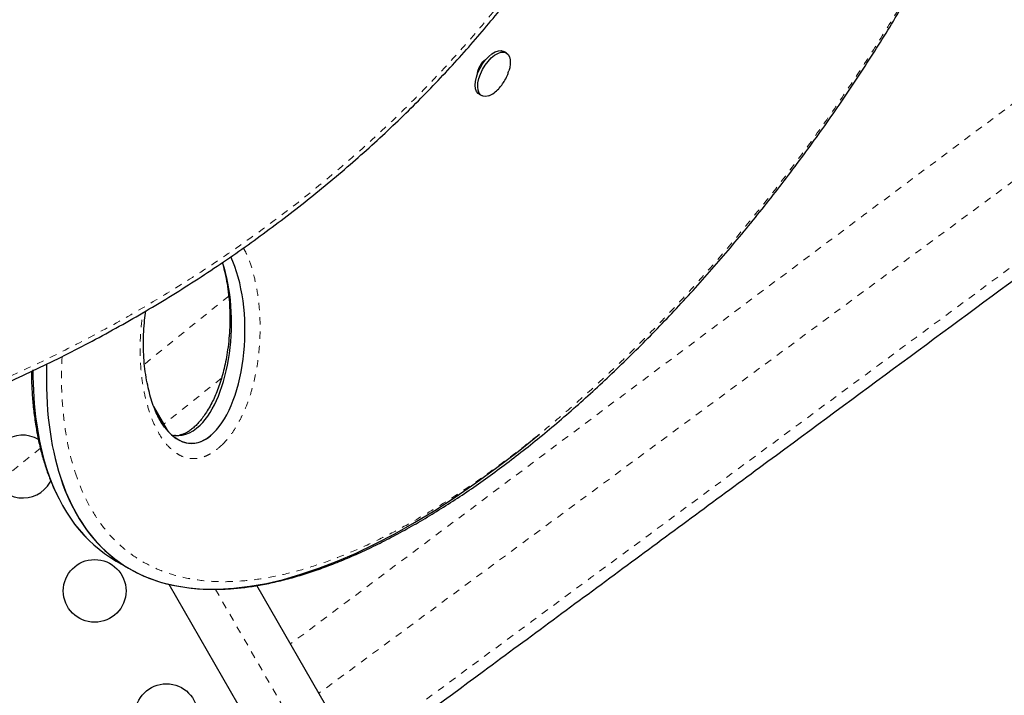
# Model space of a CAD drawing. Units: millimetres. Extents: x -1061 to -546, y -148 to 374.
# Drawn here: x -805 to -791, y 123 to 133 of the extents above; entities that cross this region are included whole.
import ezdxf

# ---------------------------------------------------------------- set-up
doc = ezdxf.new("R2010")
doc.units = ezdxf.units.MM
doc.linetypes.add('PHANTOM', pattern=[0.0127, 0.00635, -0.00127, 0.00127, -0.00127, 0.00127, -0.00127])
doc.layers.add('CONTOUR', color=7, linetype='Continuous')

msp = doc.modelspace()

# ---------------------------------------------------------------- linework, layer by layer
at = {"layer": 'CONTOUR', "linetype": 'Continuous', "lineweight": 25}
for p, q in [((-798.13002, 132.06165), (-798.16517, 132.08194)), ((-798.46616, 131.92477), (-798.45527, 131.91849)), ((-798.53356, 131.78399), (-798.52848, 131.8045)), ((-798.52848, 131.8045), (-798.52292, 131.82698)), ((-798.50897, 131.48646), (-798.47382, 131.46617)), ((-803.0505, 127.13466), (-802.85975, 126.80427)), ((-802.74016, 126.73215), (-802.75295, 126.73358)), ((-804.49031, 126.07848), (-804.47855, 126.10024)), ((-803.56755, 124.98067), (-803.38005, 124.87242)), ((-799.83688, 119.4685), (-802.83222, 124.65658)), ((-801.61263, 124.64419), (-798.92756, 119.9935))]:
    msp.add_line(p, q, dxfattribs=at)
at = {"layer": 'CONTOUR', "linetype": 'PHANTOM', "lineweight": 18}
for p, q in [((-802.00024, 128.6739), (-803.17481, 127.72507)), ((-802.10112, 127.52821), (-802.90727, 126.88658)), ((-804.62554, 126.55316), (-805.23506, 126.06078)), ((-802.18549, 124.58641), (-799.11972, 119.27634))]:
    msp.add_line(p, q, dxfattribs=at)
at = {"layer": 'CONTOUR', "linetype": 'PHANTOM', "lineweight": 18, "flags": 128}
msp.add_lwpolyline([(-783.81649, 135.619), (-789.18418, 131.66106), (-794.5522, 127.70368), (-800.7436, 123.13898)], dxfattribs=at)
at = {"layer": 'CONTOUR', "linetype": 'Continuous', "lineweight": 25, "flags": 128}
for points in [[(-798.50897, 131.48646), (-798.52092, 131.49478), (-798.5441, 131.523), (-798.5588, 131.56191), (-798.56443, 131.60992), (-798.56074, 131.66507), (-798.5479, 131.7251), (-798.52643, 131.78755), (-798.49721, 131.84986), (-798.46143, 131.90948), (-798.42056, 131.96397), (-798.37627, 132.01111), (-798.33038, 132.04895), (-798.28476, 132.07596), (-798.24128, 132.09102), (-798.20173, 132.09352), (-798.16771, 132.08335), (-798.16517, 132.08194)], [(-798.37635, 131.46308), (-798.41808, 131.45426), (-798.45506, 131.45811), (-798.48576, 131.47448), (-798.50894, 131.5027), (-798.52364, 131.54161), (-798.52927, 131.58963), (-798.52559, 131.64478), (-798.51275, 131.7048), (-798.49128, 131.76725), (-798.46205, 131.82956), (-798.42627, 131.88918), (-798.3854, 131.94368), (-798.34112, 131.99081), (-798.29522, 132.02865), (-798.2496, 132.05566), (-798.20613, 132.07072), (-798.16657, 132.07322), (-798.13256, 132.06306), (-798.10548, 132.04065), (-798.08644, 132.0069), (-798.07622, 131.96322), (-798.07524, 131.91137), (-798.08355, 131.85348), (-798.094, 131.81299)]]:
    msp.add_lwpolyline(points, dxfattribs=at)
at = {"layer": 'CONTOUR', "linetype": 'Continuous', "lineweight": 25}
for centre in [(-803.8692, 124.56518), (-802.8692, 122.83313)]:
    msp.add_circle(centre, 0.4375, dxfattribs=at)
for centre, radius, start, end in [((-798.27504, 131.74839), 0.26061, 123.637675, 176.362325), ((-798.52379, 131.81577), 0.38227, 292.686904, 318.583158), ((-804.8692, 126.29723), 0.4375, 59.94124, 330)]:
    msp.add_arc(centre, radius, start, end, dxfattribs=at)
for centre, major_axis, ratio, start_param, end_param in [((-802.49286, 128.13657), (0.0361, 1.51508), 0.47412185, 3.59283076, 5.52148136), ((-802.68036, 128.24482), (0.0361, 1.51508), 0.47412185, 3.59283076, 5.3577155), ((-797.56466, 133.81816), (6.14535, 8.74658), 0.42115866, 2.6014575, 2.83563639), ((-797.37716, 133.70991), (6.14535, 8.74658), 0.42115866, 2.57425406, 2.83563639), ((-802.49286, 128.13657), (0.0361, 1.51508), 0.47412185, 2.36519018, 3.59283076), ((-802.49286, 128.13657), (0.0361, 1.51508), 0.47412185, 2.6019304, 3.59283076), ((-802.68036, 128.24482), (0.0361, 1.51508), 0.47412185, 3.02529605, 3.59283076), ((-797.37716, 133.70991), (6.14535, 8.74658), 0.42115866, 2.83563639, 4.1320621), ((-797.56466, 133.81816), (6.14535, 8.74658), 0.42115866, 2.83563639, 3.17910242), ((-797.56466, 133.81816), (6.14535, 8.74658), 0.42115866, 2.83563639, 3.1790534), ((-797.37716, 133.70991), (6.14535, 8.74658), 0.42115866, 2.83563639, 3.40660876)]:
    msp.add_ellipse(centre, major_axis=major_axis, ratio=ratio, start_param=start_param, end_param=end_param, dxfattribs=at)
at = {"layer": 'CONTOUR', "linetype": 'PHANTOM', "lineweight": 18}
for points, knots in [([(-805.41647, 147.30487), (-805.52867, 147.30037), (-805.84237, 147.28778), (-806.36302, 147.24792), (-806.78633, 147.20012), (-807.21771, 147.14245), (-807.65728, 147.07462), (-808.30206, 146.95006), (-808.95009, 146.7997), (-809.60034, 146.62346), (-810.25171, 146.42122), (-810.90309, 146.1929), (-811.55324, 145.93835), (-812.20091, 145.65749), (-812.84469, 145.35018), (-813.48315, 145.01638), (-814.11461, 144.65603), (-814.73741, 144.26918), (-815.34958, 143.85589), (-815.94913, 143.41641), (-816.53374, 142.95103), (-817.10112, 142.46031), (-817.64851, 141.94492), (-818.17331, 141.40589), (-818.6724, 140.84441), (-819.14297, 140.26213), (-819.58161, 139.66097), (-819.94069, 139.11192), (-820.23018, 138.62258), (-820.46069, 138.19789), (-820.67278, 137.76897), (-820.86555, 137.33679), (-821.03853, 136.90244), (-821.19118, 136.46703), (-821.32282, 136.03168), (-821.43334, 135.59751), (-821.52251, 135.16563), (-821.59, 134.73717), (-821.63604, 134.31313), (-821.66074, 133.89451), (-821.66412, 133.4823), (-821.6467, 133.07729), (-821.60254, 132.61415), (-821.51857, 132.09943), (-821.38107, 131.54206), (-821.20224, 131.00812), (-820.98452, 130.49889), (-820.72991, 130.01542), (-820.44082, 129.55841), (-820.11928, 129.1284), (-819.76755, 128.72567), (-819.38755, 128.35042), (-818.98132, 128.00268), (-818.55059, 127.68244), (-818.09717, 127.38956), (-817.62262, 127.12395), (-817.12852, 126.88539), (-816.61624, 126.67372), (-816.08718, 126.48873), (-815.54258, 126.33026), (-814.98367, 126.1981), (-814.41157, 126.09211), (-813.82739, 126.01214), (-813.23217, 125.95807), (-812.72788, 125.9345), (-812.19066, 125.9266), (-811.61948, 125.93769), (-810.90783, 125.9843), (-810.21633, 126.06075), (-809.54743, 126.1627), (-808.90282, 126.286), (-808.25492, 126.4351), (-807.60476, 126.61007), (-806.95342, 126.81103), (-806.30201, 127.03807), (-805.65178, 127.29134), (-805.00395, 127.57091), (-804.35994, 127.87692), (-803.72119, 128.20942), (-803.08935, 128.56847), (-802.46608, 128.95403), (-801.85335, 129.36603), (-801.25312, 129.80424), (-800.66773, 130.26836), (-800.09945, 130.75785), (-799.55102, 131.27205), (-799.02504, 131.80995), (-798.52463, 132.37037), (-798.05258, 132.95167), (-797.61231, 133.55196), (-797.25166, 134.10034), (-796.96069, 134.5892), (-796.72885, 135.01353), (-796.51538, 135.44217), (-796.32118, 135.87415), (-796.14672, 136.30838), (-795.99256, 136.74375), (-795.85937, 137.17914), (-795.74729, 137.61344), (-795.65654, 138.04552), (-795.58747, 138.47427), (-795.53985, 138.89867), (-795.51359, 139.31772), (-795.50865, 139.73043), (-795.52456, 140.136), (-795.56698, 140.59985), (-795.64903, 141.11548), (-795.78446, 141.67395), (-795.96133, 142.20907), (-796.17718, 142.71954), (-796.43005, 143.20428), (-796.7175, 143.66261), (-797.0375, 144.09395), (-797.3878, 144.49802), (-797.76647, 144.87461), (-798.17145, 145.2237), (-798.60103, 145.54528), (-799.05336, 145.83951), (-799.52695, 146.1064), (-800.02002, 146.34648), (-800.53185, 146.55872), (-801.00933, 146.73008), (-801.32252, 146.81896), (-801.45357, 146.85615)], [0, 0, 0, 0, 0.00494619, 0.01382925, 0.0227123, 0.02324867, 0.03240016, 0.0415516, 0.05070356, 0.05985546, 0.06900814, 0.07816071, 0.08731438, 0.0964679, 0.10562287, 0.11477765, 0.12393429, 0.1330907, 0.14224947, 0.15140793, 0.16056928, 0.16973027, 0.17889465, 0.18805861, 0.19722629, 0.20639353, 0.21556446, 0.22473498, 0.23085025, 0.23696909, 0.24308414, 0.24920038, 0.25532046, 0.26143661, 0.26755281, 0.27367295, 0.2797892, 0.28590435, 0.29202336, 0.2981387, 0.30425208, 0.31036906, 0.31648271, 0.32565017, 0.33481808, 0.34398224, 0.35314684, 0.362308, 0.37146955, 0.38062816, 0.3897871, 0.39894362, 0.4081004, 0.41725527, 0.42641035, 0.43556394, 0.44471768, 0.45387031, 0.46302305, 0.47217498, 0.48132699, 0.49047845, 0.49962997, 0.50878116, 0.51793237, 0.52250371, 0.53288103, 0.54326354, 0.5536408, 0.56279228, 0.57194371, 0.58109566, 0.59024754, 0.5994002, 0.60855276, 0.61770639, 0.62685989, 0.63601482, 0.64516956, 0.65432617, 0.66348253, 0.67264124, 0.68179965, 0.69096093, 0.70012185, 0.70928615, 0.71845003, 0.72761764, 0.73678479, 0.74595565, 0.75512608, 0.76124132, 0.76736012, 0.77347513, 0.77959136, 0.78571142, 0.79182755, 0.79794377, 0.80406392, 0.81018018, 0.81629537, 0.82241442, 0.8285298, 0.83464323, 0.84076026, 0.84687396, 0.8560415, 0.86520949, 0.87437373, 0.88353841, 0.89269964, 0.90186126, 0.91101993, 0.92017892, 0.92933549, 0.93849232, 0.94764722, 0.95680233, 0.96595595, 0.97510973, 0.98426237, 0.99341514, 1, 1, 1, 1]), ([(-804.14092, 126.21647), (-804.11727, 126.14861), (-804.06997, 126.01287), (-803.96496, 125.7836), (-803.81959, 125.53757), (-803.62262, 125.29595), (-803.39983, 125.09664), (-803.15047, 124.9359), (-802.87358, 124.81438), (-802.57087, 124.73302), (-802.24904, 124.69269), (-801.91083, 124.69149), (-801.5584, 124.72787), (-801.19408, 124.79978), (-800.8197, 124.90553), (-800.43714, 125.04315), (-800.04792, 125.21102), (-799.65357, 125.40735), (-799.25532, 125.63068), (-798.85442, 125.87946), (-798.45192, 126.15238), (-798.04884, 126.4481), (-797.64609, 126.7655), (-797.24456, 127.1034), (-796.84507, 127.46082), (-796.44841, 127.83675), (-796.05537, 128.23028), (-795.6667, 128.64052), (-795.28317, 129.06664), (-794.90554, 129.50781), (-794.5346, 129.96324), (-794.17116, 130.43212), (-793.81608, 130.91364), (-793.47023, 131.40698), (-793.13459, 131.91126), (-792.81013, 132.42558), (-792.49799, 132.94894), (-792.19928, 133.48028), (-791.91534, 134.01838), (-791.64746, 134.56193), (-791.39723, 135.10937), (-791.16614, 135.65906), (-790.95603, 136.20893), (-790.76859, 136.75686), (-790.60592, 137.30014), (-790.46978, 137.83605), (-790.36243, 138.36112), (-790.28547, 138.872), (-790.24107, 139.36449), (-790.23091, 139.80729), (-790.24982, 140.20102), (-790.29147, 140.5484), (-790.35164, 140.84577), (-790.43084, 141.12236), (-790.52852, 141.37778), (-790.65672, 141.62792), (-790.80539, 141.84908), (-790.98137, 142.05132), (-791.18826, 142.23029), (-791.42746, 142.3806), (-791.68748, 142.49396), (-791.96594, 142.57142), (-792.26094, 142.61376), (-792.5703, 142.62245), (-792.89229, 142.59868), (-793.22503, 142.54407), (-793.56703, 142.45993), (-793.91673, 142.34786), (-794.27286, 142.20909), (-794.63414, 142.04533), (-794.99959, 141.85681), (-795.32991, 141.66996), (-795.53892, 141.53706), (-795.62431, 141.48277)], [0, 0, 0, 0, 0.00870873, 0.01741749, 0.03204728, 0.04667773, 0.06096043, 0.07524408, 0.09020163, 0.10516043, 0.12010899, 0.1350587, 0.14999961, 0.16494147, 0.17987632, 0.1948119, 0.20974213, 0.22467292, 0.23959975, 0.25452699, 0.2694514, 0.28437609, 0.29929885, 0.3142218, 0.32914356, 0.34406543, 0.35898676, 0.37390812, 0.38882955, 0.40375094, 0.418673, 0.43359495, 0.44851824, 0.46344133, 0.47836653, 0.49329144, 0.5082194, 0.52314696, 0.53807873, 0.55300995, 0.56794685, 0.58288301, 0.59782656, 0.61276916, 0.62772091, 0.64267152, 0.65763255, 0.67259233, 0.68756238, 0.7025313, 0.71487213, 0.72722895, 0.73956875, 0.74875913, 0.76098777, 0.77321655, 0.78519597, 0.79717572, 0.81099955, 0.82482422, 0.83864125, 0.85245919, 0.86626964, 0.88008093, 0.89388564, 0.90769108, 0.92149113, 0.93529176, 0.94908816, 0.96288501, 0.97667863, 0.99047259, 1, 1, 1, 1]), ([(-784.13495, 136.53778), (-785.33682, 135.63901), (-787.74031, 133.84165), (-791.34692, 131.14732), (-795.81292, 127.80808), (-799.07756, 125.36778), (-801.14022, 123.82596)], [0, 0, 0, 0, 0.212058697, 0.424073265, 0.636119203, 1, 1, 1, 1]), ([(-782.91423, 135.11666), (-783.69804, 134.53825), (-785.41252, 133.27304), (-788.05655, 131.31928), (-790.84818, 129.25821), (-794.9162, 126.25264), (-798.0541, 123.93488), (-800.26168, 122.30428)], [0, 0, 0, 0, 0.13550755, 0.29640773, 0.45732704, 0.6182184, 1, 1, 1, 1]), ([(-801.79517, 129.34336), (-801.78059, 129.31704), (-801.73231, 129.22993), (-801.67129, 129.04761), (-801.60972, 128.80198), (-801.57163, 128.52458), (-801.55928, 128.24672), (-801.56912, 127.97391), (-801.59639, 127.73766), (-801.63718, 127.52144), (-801.687, 127.32938), (-801.74688, 127.15626), (-801.81195, 127.00688), (-801.87695, 126.88226), (-801.95272, 126.76343), (-802.02703, 126.66736), (-802.07619, 126.61715), (-802.09507, 126.59787)], [0, 0, 0, 0, 0.04355553, 0.14416115, 0.25407379, 0.3641945, 0.47405024, 0.56118381, 0.64825569, 0.70710971, 0.76607409, 0.8246681, 0.86239077, 0.90006937, 0.93819266, 0.97626492, 1, 1, 1, 1]), ([(-802.09507, 126.59787), (-802.13075, 126.56601), (-802.1913, 126.51195), (-802.27692, 126.4615), (-802.36138, 126.42508), (-802.45254, 126.40591), (-802.54903, 126.40845), (-802.639, 126.43248), (-802.72205, 126.47536), (-802.8183, 126.54939), (-802.92019, 126.66535), (-803.01839, 126.83291), (-803.09929, 127.02932), (-803.16415, 127.2512), (-803.21044, 127.49943), (-803.23551, 127.76691), (-803.2366, 128.02732), (-803.22362, 128.25295), (-803.20349, 128.38636), (-803.19501, 128.44259)], [0, 0, 0, 0, 0.03745147, 0.0635567, 0.0896816, 0.12883008, 0.16805238, 0.21096025, 0.25403641, 0.29705093, 0.37770993, 0.45867246, 0.53950961, 0.62691398, 0.71464451, 0.80231444, 0.88963586, 0.95348597, 1, 1, 1, 1]), ([(-804.32259, 127.83108), (-804.32582, 127.77087), (-804.33698, 127.56281), (-804.3255, 127.22837), (-804.28702, 126.83231), (-804.22422, 126.49484), (-804.16579, 126.29959), (-804.14092, 126.21647)], [0, 0, 0, 0, 0.09813702, 0.33913726, 0.58022059, 0.82129674, 1, 1, 1, 1])]:
    msp.add_open_spline(points, degree=3, knots=knots, dxfattribs=at)
at = {"layer": 'CONTOUR', "linetype": 'Continuous', "lineweight": 25}
for points, knots in [([(-802.33098, 124.59086), (-802.28517, 124.58922), (-802.17684, 124.58532), (-802.00071, 124.59237), (-801.80251, 124.60994), (-801.5979, 124.63935), (-801.38727, 124.68021), (-801.17081, 124.73275), (-800.94885, 124.79698), (-800.7217, 124.87292), (-800.48976, 124.96053), (-800.25341, 125.05979), (-800.01192, 125.17097), (-799.76572, 125.29395), (-799.51518, 125.42883), (-799.26195, 125.57479), (-799.00601, 125.73187), (-798.74759, 125.89999), (-798.48692, 126.07905), (-798.22425, 126.26893), (-797.95987, 126.46948), (-797.69408, 126.68053), (-797.4272, 126.90189), (-797.15957, 127.1333), (-796.89157, 127.37452), (-796.62357, 127.62523), (-796.35599, 127.88511), (-796.08923, 128.1538), (-795.82375, 128.43087), (-795.55998, 128.71592), (-795.29834, 129.00849), (-795.03959, 129.30778), (-794.78436, 129.6131), (-794.53326, 129.9237), (-794.28655, 130.23922), (-794.04455, 130.55921), (-793.8076, 130.88319), (-793.57599, 131.21069), (-793.35001, 131.54127), (-793.12992, 131.87449), (-792.91597, 132.20989), (-792.70859, 132.54676), (-792.5082, 132.88436), (-792.31519, 133.22193), (-792.12977, 133.55896), (-791.95215, 133.89497), (-791.7825, 134.22951), (-791.62093, 134.56219), (-791.46755, 134.89267), (-791.32243, 135.22063), (-791.18561, 135.54577), (-791.05756, 135.867), (-790.93831, 136.18397), (-790.82786, 136.49632), (-790.72602, 136.80437), (-790.63291, 137.10758), (-790.54861, 137.40549), (-790.47315, 137.6977), (-790.40657, 137.98388), (-790.34885, 138.26374), (-790.29999, 138.53707), (-790.25996, 138.80366), (-790.22884, 139.06228), (-790.2068, 139.31265), (-790.1934, 139.55538), (-790.18848, 139.79197), (-790.19206, 140.02259), (-790.20418, 140.24666), (-790.22485, 140.46364), (-790.25407, 140.67301), (-790.29179, 140.87426), (-790.33797, 141.06695), (-790.39253, 141.25058), (-790.45528, 141.42484), (-790.52636, 141.58894), (-790.59861, 141.73235), (-790.65069, 141.81671), (-790.67332, 141.85336)], [0, 0, 0, 0, 0.00892033, 0.0210929, 0.03346243, 0.0460278, 0.05878512, 0.07172821, 0.08484899, 0.09813762, 0.11158246, 0.12517, 0.13888206, 0.15294464, 0.16707452, 0.18130941, 0.19565088, 0.21009981, 0.22465613, 0.23931872, 0.25408532, 0.26895254, 0.2839158, 0.2989693, 0.31410609, 0.32931805, 0.34459596, 0.35992961, 0.37530785, 0.39071871, 0.4061496, 0.42159249, 0.43697734, 0.45231156, 0.46758896, 0.48280118, 0.49794089, 0.51300176, 0.52797863, 0.54286745, 0.55766564, 0.57236487, 0.58692805, 0.60135043, 0.61562542, 0.6297488, 0.64371863, 0.6575351, 0.67120046, 0.68471882, 0.69809619, 0.71133422, 0.72433852, 0.73721323, 0.74995027, 0.76254408, 0.77499191, 0.78729372, 0.79945196, 0.8114714, 0.8233589, 0.8351232, 0.84677367, 0.85816763, 0.86946682, 0.88077036, 0.8920661, 0.90334428, 0.91459509, 0.92580862, 0.93697492, 0.94808384, 0.95912504, 0.97008799, 0.98096221, 0.99172963, 1, 1, 1, 1]), ([(-814.66078, 126.0258), (-814.57885, 126.01179), (-814.37295, 125.97659), (-814.0371, 125.93232), (-813.6538, 125.89143), (-813.26472, 125.86157), (-812.87058, 125.84229), (-812.47179, 125.83379), (-812.06887, 125.83606), (-811.6623, 125.84915), (-811.25263, 125.87304), (-810.8404, 125.90775), (-810.42617, 125.95323), (-810.0104, 126.00941), (-809.59359, 126.07621), (-809.1762, 126.15353), (-808.75871, 126.24126), (-808.34157, 126.33927), (-807.92522, 126.44742), (-807.51008, 126.56557), (-807.09654, 126.69356), (-806.68505, 126.8312), (-806.27612, 126.97829), (-805.87028, 127.13458), (-805.46805, 127.29981), (-805.06987, 127.47373), (-804.67617, 127.65608), (-804.28736, 127.84658), (-803.9038, 128.04498), (-803.52582, 128.25103), (-803.15372, 128.46447), (-802.78776, 128.68506), (-802.42817, 128.91258), (-802.0754, 129.14661), (-801.73019, 129.38666), (-801.39265, 129.63253), (-801.0627, 129.88407), (-800.74012, 130.14136), (-800.42534, 130.40396), (-800.11874, 130.67148), (-799.82063, 130.94351), (-799.53132, 131.2197), (-799.25103, 131.49969), (-798.97997, 131.78316), (-798.71832, 132.06983), (-798.4662, 132.35941), (-798.22371, 132.65167), (-797.9919, 132.94514), (-797.7709, 133.23986), (-797.55996, 133.53618), (-797.35777, 133.83577), (-797.16421, 134.13876), (-796.97967, 134.44456), (-796.80449, 134.7526), (-796.63898, 135.06232), (-796.48342, 135.37317), (-796.33806, 135.68459), (-796.20312, 135.99606), (-796.07879, 136.30708), (-795.96522, 136.61716), (-795.86254, 136.92584), (-795.77085, 137.23269), (-795.69026, 137.53725), (-795.62048, 137.84012), (-795.56106, 138.14228), (-795.51182, 138.44475), (-795.47283, 138.7475), (-795.44423, 139.05013), (-795.42613, 139.35224), (-795.41864, 139.65338), (-795.42188, 139.95306), (-795.43582, 140.25084), (-795.46092, 140.54603), (-795.49329, 140.81865), (-795.5223, 140.99052), (-795.53517, 141.06678)], [0, 0, 0, 0, 0.01053358, 0.02647188, 0.04247423, 0.05853172, 0.07463478, 0.0907733, 0.1069367, 0.12311401, 0.13929892, 0.15547079, 0.17162421, 0.18775006, 0.20384003, 0.2198863, 0.23588163, 0.25181939, 0.26769361, 0.28349903, 0.29923113, 0.31488653, 0.33045638, 0.34592594, 0.36129109, 0.37654463, 0.39168072, 0.40669491, 0.42158407, 0.4363464, 0.45098135, 0.46548957, 0.47987287, 0.49413445, 0.50824622, 0.52217986, 0.53601078, 0.54973041, 0.5633317, 0.57680933, 0.5901597, 0.60338084, 0.61647238, 0.62943547, 0.64227267, 0.65498788, 0.66758623, 0.68007527, 0.6923024, 0.7044527, 0.71660558, 0.7287494, 0.74087516, 0.75297423, 0.76503844, 0.77706027, 0.78903294, 0.80095051, 0.81280797, 0.82460129, 0.8363275, 0.84798468, 0.85957103, 0.87108345, 0.88263989, 0.89428044, 0.90600546, 0.91781433, 0.92970521, 0.94167507, 0.95371968, 0.96583364, 0.97801043, 0.99024245, 1, 1, 1, 1]), ([(-800.18319, 122.16833), (-799.60527, 122.59456), (-798.37955, 123.49854), (-796.51853, 124.87095), (-794.61277, 126.27625), (-792.74478, 127.65373), (-790.91448, 129.00345), (-789.12153, 130.32521), (-787.36615, 131.61904), (-785.64876, 132.88455), (-784.16595, 133.98006), (-783.25361, 134.65088), (-782.9013, 134.90992)], [0, 0, 0, 0, 0.10033376, 0.21280022, 0.32308372, 0.43117825, 0.53708841, 0.64083291, 0.74240866, 0.84177676, 0.93890152, 1, 1, 1, 1]), ([(-798.2367, 131.56419), (-798.22207, 131.58063), (-798.18946, 131.61728), (-798.14713, 131.68396), (-798.11374, 131.75079), (-798.10029, 131.79616), (-798.09529, 131.81302)], [0, 0, 0, 0, 0.22820317, 0.50898391, 0.8174741, 1, 1, 1, 1]), ([(-802.09097, 129.13814), (-802.08874, 129.13137), (-802.07337, 129.08478), (-802.05039, 128.98816), (-802.02212, 128.84649), (-802.00122, 128.69845), (-801.98804, 128.5494), (-801.98242, 128.39915), (-801.98461, 128.24474), (-801.99522, 128.08574), (-802.01308, 127.93379), (-802.03594, 127.7936), (-802.06241, 127.66798), (-802.09263, 127.5523), (-802.12668, 127.444), (-802.16331, 127.34481), (-802.20334, 127.25094), (-802.2476, 127.16232), (-802.29666, 127.07723), (-802.34602, 127.00293), (-802.3954, 126.93816), (-802.44349, 126.88353), (-802.48107, 126.84746), (-802.50901, 126.82377), (-802.53685, 126.80204), (-802.57392, 126.77742), (-802.61595, 126.75583), (-802.65407, 126.74144), (-802.67576, 126.73725), (-802.68612, 126.73525)], [0, 0, 0, 0, 0.01086137, 0.07466917, 0.14086028, 0.20985553, 0.27203498, 0.33108267, 0.39355501, 0.45301979, 0.50996707, 0.55826173, 0.60071255, 0.63914878, 0.67450208, 0.70755421, 0.73580201, 0.76575006, 0.79431322, 0.82128083, 0.84389844, 0.86741805, 0.88954395, 0.89655554, 0.90772738, 0.92985462, 0.95271345, 0.97741223, 1, 1, 1, 1]), ([(-802.89337, 126.84671), (-802.90073, 126.85589), (-802.92619, 126.88766), (-802.96562, 126.95364), (-803.01143, 127.0449), (-803.05292, 127.14888), (-803.0904, 127.26555), (-803.12374, 127.39623), (-803.15238, 127.5404), (-803.17383, 127.69457), (-803.18667, 127.85441), (-803.1907, 128.0147), (-803.18601, 128.17567), (-803.17495, 128.32519), (-803.16192, 128.42286), (-803.15633, 128.46478)], [0, 0, 0, 0, 0.03054547, 0.10575168, 0.18172386, 0.25964459, 0.34046412, 0.42495514, 0.51382188, 0.6068879, 0.69561037, 0.78044037, 0.8619669, 0.94076322, 1, 1, 1, 1]), ([(-804.75083, 127.62325), (-804.75005, 127.56748), (-804.7482, 127.43505), (-804.73523, 127.23378), (-804.71346, 127.0194), (-804.68999, 126.86206), (-804.66818, 126.74145), (-804.64457, 126.62447), (-804.60633, 126.46722), (-804.55264, 126.28773), (-804.48967, 126.11632), (-804.43894, 125.99372), (-804.4067, 125.93109), (-804.40106, 125.92013)], [0, 0, 0, 0, 0.085112702, 0.202122434, 0.318177898, 0.43328822, 0.46660486, 0.525731357, 0.637596743, 0.749866912, 0.862682876, 0.975963209, 1, 1, 1, 1])]:
    msp.add_open_spline(points, degree=3, knots=knots, dxfattribs=at)

doc.saveas('drawing.dxf')
